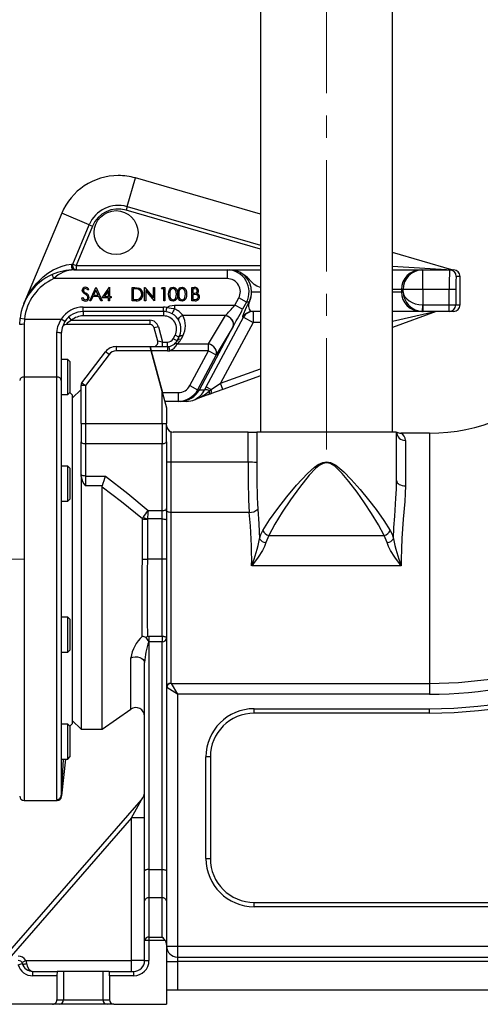
# Model space of a CAD drawing. Units: millimetres. Extents: x 0 to 841, y 0 to 594.
# Drawn here: x 397 to 450, y 169 to 281 of the extents above; entities that cross this region are included whole.
import ezdxf

# ---------------------------------------------------------------- set-up
doc = ezdxf.new("R2010")
doc.units = ezdxf.units.MM
doc.linetypes.add('CENTERX2', pattern=[20.32, 12.7, -2.54, 2.54, -2.54])
doc.layers.add('TESTO', color=7, linetype='Continuous')
doc.styles.add('SLDTEXTSTYLE1', font='TXT', dxfattribs={"width": 0.7})
doc.dimstyles.new('SLDDIMSTYLE2', dxfattribs={"dimtxt": 2.910417, "dimasz": 3, "dimexe": 0, "dimexo": 0.0625, "dimgap": 0.727604, "dimtad": 1, "dimdec": 0, "dimlfac": 4, "dimrnd": 1e-09, "dimzin": 12, "dimdsep": 46, "dimtxsty": 'SLDTEXTSTYLE1', "dimsah": 1, "dimcen": 0.09, "dimadec": 0, "dimazin": 3, "dimtfac": 1, "dimtdec": 0, "dimtofl": 0, "dimtmove": 0, "dimatfit": 3, "dimfxl": 0, "dimfrac": 2, "dimtolj": 1, "dimtzin": 12, "dimarcsym": 0})

# ---------------------------------------------------------------- blocks, each defined once
blk = doc.blocks.new('_D_3')
at = {"layer": 'TESTO'}
for p, q in [((281.22, 220.08), (281.22, 391.2)), ((432.33, 362.2), (432.33, 391.2)), ((432.33, 390.2), (281.22, 390.2))]:
    blk.add_line(p, q, dxfattribs=at)
for points in [[(281.22, 390.2), (284.22, 389.3), (284.22, 391.1)], [(432.33, 390.2), (429.33, 391.1), (429.33, 389.3)]]:
    blk.add_solid(points, dxfattribs=at)
at = {"layer": 'TESTO', "insert": (353.83, 393.96), "char_height": 2.91, "attachment_point": 1, "style": 'SLDTEXTSTYLE1'}
blk.add_mtext('604', dxfattribs=at)
blk = doc.blocks.new('_D_4')
at = {"layer": 'TESTO'}
for p, q in [((281.22, 220.08), (281.22, 409.2)), ((506.58, 269.2), (506.58, 409.2)), ((506.58, 408.2), (281.22, 408.2))]:
    blk.add_line(p, q, dxfattribs=at)
for points in [[(281.22, 408.2), (284.22, 407.3), (284.22, 409.1)], [(506.58, 408.2), (503.58, 409.1), (503.58, 407.3)]]:
    blk.add_solid(points, dxfattribs=at)
at = {"layer": 'TESTO', "insert": (390.95, 411.96), "char_height": 2.91, "attachment_point": 1, "style": 'SLDTEXTSTYLE1'}
blk.add_mtext('901', dxfattribs=at)

msp = doc.modelspace()

# ---------------------------------------------------------------- linework, layer by layer
at = {"color": 7, "linetype": 'Continuous', "lineweight": 25}
for p, q in [((424.797, 359.203), (424.797, 234.203)), ((439.872, 234.203), (439.872, 359.203)), ((424.797, 259.047), (410.532, 263.177)), ((409.585, 259.908), (409.472, 259.516)), ((402.128, 259.157), (397.82, 248.867)), ((403.391, 253.361), (405.268, 257.842)), ((405.644, 257.685), (403.767, 253.203)), ((405.268, 257.842), (405.644, 257.685)), ((446.642, 252.723), (439.872, 254.683)), ((403.242, 253.347), (403.391, 253.361)), ((403.391, 253.361), (403.767, 253.203)), ((403.585, 252.703), (421.005, 252.703)), ((403.767, 253.203), (403.767, 252.703)), ((421.005, 252.703), (421.005, 251.703)), ((421.005, 252.703), (421.264, 252.703)), ((421.264, 252.703), (424.797, 252.703)), ((439.872, 252.703), (443.129, 252.703)), ((443.129, 252.703), (443.318, 252.703)), ((443.318, 250.453), (443.318, 252.703)), ((443.318, 252.703), (446.389, 252.703)), ((446.389, 252.703), (446.834, 252.703)), ((401.24, 251.703), (401.036, 252.16)), ((421.005, 251.703), (401.24, 251.703)), ((447.585, 251.953), (447.139, 251.953)), ((447.585, 248.703), (447.585, 251.953)), ((405.234, 250.464), (405.112, 250.372)), ((405.319, 249.18), (406.03, 250.68)), ((406.038, 250.387), (405.767, 249.814)), ((406.03, 250.68), (406.049, 250.68)), ((406.303, 249.814), (406.038, 250.387)), ((406.049, 250.68), (406.742, 249.18)), ((406.749, 249.526), (407.568, 250.718)), ((407.568, 250.718), (407.596, 250.718)), ((407.596, 250.718), (407.596, 249.68)), ((410.161, 250.68), (410.464, 250.68)), ((410.161, 249.18), (410.161, 250.68)), ((410.296, 250.526), (410.296, 249.333)), ((410.401, 250.526), (410.296, 250.526)), ((411.572, 250.68), (411.601, 250.68)), ((411.572, 249.18), (411.572, 250.68)), ((411.601, 250.68), (412.592, 249.499)), ((412.592, 250.68), (412.726, 250.68)), ((412.592, 249.499), (412.592, 250.68)), ((412.726, 250.68), (412.726, 249.18)), ((413.53, 250.526), (413.618, 250.68)), ((413.761, 250.526), (413.53, 250.526)), ((413.618, 250.68), (413.896, 250.68)), ((413.761, 249.18), (413.761, 250.526)), ((413.896, 250.68), (413.896, 249.18)), ((416.965, 250.68), (417.257, 250.68)), ((416.965, 249.18), (416.965, 250.68)), ((417.099, 250.526), (417.099, 250.045)), ((417.282, 250.526), (417.099, 250.526)), ((441.07, 250.453), (440.881, 250.453)), ((440.881, 250.453), (440.881, 250.203)), ((443.318, 250.453), (441.07, 250.453)), ((441.07, 250.203), (441.07, 250.453)), ((443.318, 250.453), (443.318, 248.705)), ((446.337, 250.453), (443.318, 250.453)), ((446.337, 248.703), (446.337, 250.453)), ((447.086, 250.453), (446.337, 250.453)), ((447.086, 250.453), (447.086, 248.703)), ((404.369, 249.469), (404.495, 249.545)), ((405.694, 249.66), (405.466, 249.18)), ((406.374, 249.66), (405.694, 249.66)), ((405.767, 249.814), (406.303, 249.814)), ((406.595, 249.18), (406.374, 249.66)), ((407.461, 249.526), (406.749, 249.526)), ((407.461, 250.331), (407.014, 249.68)), ((407.014, 249.68), (407.461, 249.68)), ((407.461, 249.68), (407.461, 250.331)), ((407.461, 249.18), (407.461, 249.526)), ((407.596, 249.68), (407.769, 249.68)), ((407.596, 249.526), (407.596, 249.18)), ((407.769, 249.526), (407.596, 249.526)), ((407.769, 249.68), (407.769, 249.526)), ((410.296, 249.333), (410.468, 249.333)), ((412.696, 249.18), (411.707, 250.357)), ((411.707, 250.357), (411.707, 249.18)), ((417.099, 250.045), (417.19, 250.045)), ((417.099, 249.891), (417.099, 249.333)), ((417.189, 249.891), (417.099, 249.891)), ((417.099, 249.333), (417.291, 249.333)), ((421.891, 248.674), (422.33, 249.498)), ((423.212, 249.028), (422.33, 249.498)), ((440.881, 250.203), (441.07, 250.203)), ((404.585, 248.453), (413.735, 248.453)), ((404.585, 247.953), (404.585, 248.453)), ((405.466, 249.18), (405.319, 249.18)), ((406.742, 249.18), (406.595, 249.18)), ((407.596, 249.18), (407.461, 249.18)), ((410.626, 249.18), (410.161, 249.18)), ((411.707, 249.18), (411.572, 249.18)), ((412.726, 249.18), (412.696, 249.18)), ((413.735, 247.953), (413.735, 248.453)), ((413.896, 249.18), (413.761, 249.18)), ((414.039, 247.93), (414.116, 248.424)), ((414.999, 248.674), (414.999, 248.251)), ((414.999, 248.674), (421.891, 248.674)), ((417.37, 249.18), (416.965, 249.18)), ((422.772, 248.204), (421.891, 248.674)), ((423.212, 249.028), (422.772, 248.204)), ((423.508, 249.028), (423.212, 249.028)), ((443.287, 247.955), (443.318, 248.705)), ((443.381, 248.703), (446.337, 248.703)), ((443.381, 247.953), (443.381, 248.703)), ((446.337, 247.953), (446.337, 248.703)), ((446.337, 248.703), (447.086, 248.703)), ((447.086, 248.703), (447.585, 248.703)), ((397.335, 246.453), (397.373, 247.145)), ((397.87, 247.09), (397.373, 247.145)), ((397.87, 247.09), (397.835, 246.488)), ((397.87, 247.09), (402.07, 247.09)), ((402.489, 246.817), (402.07, 247.09)), ((403.262, 246.953), (402.931, 247.328)), ((413.735, 247.953), (404.585, 247.953)), ((404.585, 247.953), (404.585, 247.453)), ((413.735, 247.453), (404.585, 247.453)), ((413.735, 247.953), (413.735, 247.453)), ((420.805, 247.503), (415.95, 247.503)), ((418.626, 239.369), (422.85, 247.291)), ((418.871, 244.254), (420.796, 247.488)), ((420.796, 247.488), (420.805, 247.503)), ((422.85, 247.291), (422.792, 247.291)), ((422.85, 247.291), (423.952, 246.703)), ((424.797, 247.953), (423.894, 247.953)), ((423.952, 247.953), (423.952, 246.703)), ((443.129, 247.953), (439.872, 247.953)), ((444.835, 247.953), (439.872, 246.141)), ((443.381, 247.953), (443.129, 247.953)), ((446.337, 247.953), (443.381, 247.953)), ((446.834, 247.953), (446.337, 247.953)), ((397.835, 246.488), (397.835, 240.479)), ((412.192, 246.453), (402.648, 246.453)), ((403.262, 246.953), (412.192, 246.953)), ((412.192, 246.953), (412.192, 246.453)), ((413.158, 246.212), (412.675, 246.083)), ((413.077, 244.583), (412.675, 246.083)), ((413.158, 246.212), (413.629, 244.453)), ((417.833, 239.028), (421.677, 246.236)), ((421.678, 246.237), (419.753, 243.003)), ((423.952, 246.703), (420.256, 239.773)), ((421.687, 246.252), (421.677, 246.236)), ((401.585, 240.479), (401.585, 245.542)), ((402.085, 245.453), (402.085, 240.101)), ((414.847, 244.851), (415.058, 245.248)), ((415.288, 244.615), (414.847, 244.851)), ((415.5, 245.012), (415.058, 245.248)), ((415.288, 244.615), (415.5, 245.012)), ((415.941, 245.167), (415.729, 244.77)), ((408.326, 243.953), (408.326, 243.453)), ((408.326, 243.953), (412.21, 243.953)), ((412.21, 243.953), (414.185, 243.953)), ((412.344, 243.453), (412.21, 243.953)), ((412.21, 243.953), (412.344, 243.453)), ((413.629, 244.453), (413.077, 244.583)), ((413.629, 243.953), (413.629, 244.453)), ((413.629, 244.453), (414.185, 244.453)), ((414.185, 243.953), (414.185, 244.453)), ((414.185, 243.953), (414.185, 243.453)), ((414.445, 243.473), (414.37, 243.967)), ((415.31, 244.254), (418.871, 244.254)), ((418.871, 243.473), (418.871, 244.254)), ((404.438, 239.838), (407.135, 243.365)), ((407.532, 243.061), (404.835, 239.534)), ((407.532, 243.061), (407.135, 243.365)), ((412.344, 243.453), (408.326, 243.453)), ((414.185, 243.453), (412.344, 243.453)), ((412.344, 243.453), (413.617, 238.703)), ((413.585, 238.822), (412.344, 243.453)), ((418.871, 243.473), (414.445, 243.473)), ((416.751, 239.498), (418.871, 243.473)), ((419.753, 243.003), (417.633, 239.028)), ((418.871, 243.473), (419.753, 243.003)), ((402.81, 242.491), (402.085, 242.491)), ((403.085, 242.215), (402.81, 242.491)), ((402.81, 240.491), (402.81, 242.491)), ((403.085, 240.491), (403.085, 242.215)), ((401.585, 240.479), (397.835, 240.479)), ((401.585, 192.289), (401.585, 240.479)), ((402.81, 238.491), (402.81, 240.491)), ((403.085, 238.766), (403.085, 240.491)), ((424.797, 240.634), (420.514, 239.069)), ((402.085, 240.101), (402.085, 192.787)), ((404.835, 239.534), (404.335, 239.534)), ((404.335, 235.189), (404.335, 239.534)), ((404.438, 239.838), (404.835, 239.534)), ((404.835, 239.534), (404.835, 235.189)), ((416.751, 239.498), (417.633, 239.028)), ((418.445, 239.028), (418.626, 239.369)), ((418.626, 239.369), (419.172, 239.078)), ((419.172, 239.078), (420.256, 239.773)), ((420.514, 239.069), (420.256, 239.773)), ((402.085, 238.491), (402.81, 238.491)), ((402.81, 238.491), (403.085, 238.766)), ((403.335, 238.453), (403.054, 238.735)), ((404.335, 239.078), (403.335, 238.078)), ((403.335, 238.453), (403.335, 200.953)), ((413.585, 235.189), (413.585, 238.822)), ((413.617, 238.703), (415.426, 238.703)), ((413.636, 238.631), (413.617, 238.703)), ((413.636, 238.631), (414.085, 236.956)), ((415.426, 238.703), (415.426, 237.703)), ((418.89, 238.476), (417.335, 237.908)), ((417.633, 239.028), (417.833, 239.028)), ((417.833, 239.028), (417.833, 239.028)), ((417.833, 239.028), (418.445, 239.028)), ((419.096, 238.551), (418.89, 238.476)), ((418.976, 238.903), (419.172, 239.078)), ((420.514, 239.069), (419.096, 238.551)), ((415.426, 237.703), (413.885, 237.703)), ((414.085, 236.956), (414.085, 235.189)), ((415.629, 237.703), (415.426, 237.703)), ((416.332, 237.703), (415.629, 237.703)), ((417.335, 237.918), (417.335, 237.937)), ((404.335, 235.189), (404.835, 235.189)), ((404.335, 235.189), (404.335, 233.093)), ((404.835, 235.189), (413.585, 235.189)), ((404.835, 235.189), (404.835, 232.86)), ((413.585, 235.189), (413.585, 232.86)), ((413.585, 235.189), (414.085, 235.189)), ((414.085, 233.093), (414.085, 235.189)), ((414.585, 234.246), (414.585, 230.766)), ((423.391, 234.203), (414.835, 234.203)), ((423.391, 230.766), (423.391, 234.203)), ((423.391, 234.203), (424.384, 234.203)), ((424.384, 234.203), (424.384, 230.722)), ((440.335, 234.203), (424.384, 234.203)), ((440.335, 228.656), (440.335, 234.203)), ((444.085, 234.078), (440.823, 234.078)), ((404.335, 229.428), (404.335, 233.093)), ((413.585, 232.86), (404.835, 232.86)), ((404.835, 232.86), (404.835, 229.195)), ((413.585, 225.244), (413.585, 232.86)), ((414.085, 233.093), (414.085, 225.477)), ((441.335, 233.26), (441.335, 228.073)), ((402.81, 230.314), (402.085, 230.314)), ((403.085, 230.038), (402.81, 230.314)), ((402.81, 226.9), (402.81, 230.314)), ((414.585, 230.766), (414.585, 225.042)), ((423.39, 230.766), (414.585, 230.766)), ((423.39, 230.766), (423.391, 230.766)), ((403.085, 227.094), (403.085, 230.038)), ((404.335, 229.127), (404.335, 229.428)), ((404.335, 229.127), (404.335, 200.328)), ((404.835, 229.195), (407.125, 229.195)), ((404.835, 229.195), (404.835, 228.073)), ((406.75, 228.073), (404.835, 228.073)), ((406.733, 227.929), (406.75, 228.073)), ((406.733, 200.328), (406.733, 227.929)), ((440.333, 228.575), (440.335, 228.656)), ((440.344, 228.651), (440.343, 228.575)), ((402.81, 226.314), (402.81, 226.9)), ((403.085, 226.589), (403.085, 227.094)), ((402.085, 226.314), (402.81, 226.314)), ((402.81, 226.314), (403.085, 226.589)), ((411.977, 225.244), (413.585, 225.244)), ((413.585, 224.302), (413.585, 225.244)), ((414.085, 225.477), (414.085, 224.159)), ((414.585, 225.042), (414.585, 205.576)), ((423.512, 225.042), (414.585, 225.042)), ((411.327, 224.313), (411.411, 224.483)), ((411.327, 219.705), (411.327, 224.313)), ((411.905, 224.302), (411.899, 224.262)), ((411.899, 224.262), (411.899, 219.703)), ((413.585, 224.302), (411.905, 224.302)), ((413.585, 219.703), (413.585, 224.302)), ((414.085, 224.159), (414.085, 219.703)), ((425.747, 222.43), (425.418, 221.604)), ((425.747, 222.43), (438.923, 222.43)), ((439.252, 221.604), (438.923, 222.43)), ((413.585, 219.703), (411.899, 219.703)), ((413.585, 210.927), (413.585, 219.703)), ((414.085, 219.703), (414.085, 210.725)), ((440.87, 218.955), (423.799, 218.955)), ((402.81, 213.093), (402.085, 213.093)), ((403.085, 212.818), (402.81, 213.093)), ((402.81, 209.093), (402.81, 213.093)), ((403.085, 209.368), (403.085, 212.818)), ((411.898, 210.912), (412.085, 210.927)), ((412.085, 210.296), (412.065, 210.295)), ((412.085, 210.927), (413.585, 210.927)), ((412.085, 210.927), (412.085, 210.296)), ((412.085, 210.296), (412.085, 184.327)), ((413.585, 210.296), (412.085, 210.296)), ((413.585, 210.927), (413.585, 210.296)), ((413.585, 184.327), (413.585, 210.296)), ((414.085, 210.725), (414.085, 184.181)), ((402.085, 209.093), (402.81, 209.093)), ((402.81, 209.093), (403.085, 209.368)), ((411.585, 184.181), (411.585, 207.915)), ((414.585, 205.576), (414.597, 205.553)), ((414.597, 205.553), (444.085, 205.553)), ((414.597, 205.553), (415.335, 204.322)), ((444.085, 205.553), (444.085, 204.322)), ((415.335, 204.322), (414.104, 205.061)), ((415.335, 204.322), (415.335, 175.578)), ((444.085, 204.322), (415.335, 204.322)), ((406.733, 200.328), (410.014, 202.611)), ((424.085, 202.657), (444.085, 202.657)), ((424.085, 202.157), (424.085, 202.657)), ((444.085, 202.157), (424.085, 202.157)), ((444.085, 202.157), (444.085, 202.657)), ((403.335, 201.328), (404.335, 200.328)), ((402.81, 200.916), (402.085, 200.916)), ((403.085, 200.641), (402.81, 200.916)), ((402.81, 196.916), (402.81, 200.916)), ((403.054, 200.672), (403.335, 200.953)), ((403.085, 197.192), (403.085, 200.641)), ((404.335, 200.328), (406.733, 200.328)), ((402.085, 196.916), (402.81, 196.916)), ((402.547, 196.916), (402.119, 192.741)), ((402.81, 196.916), (403.085, 197.192)), ((418.585, 185.578), (418.585, 197.157)), ((419.085, 197.157), (418.585, 197.157)), ((419.085, 197.157), (419.085, 185.578)), ((395.403, 174.125), (411.216, 192.28)), ((397.835, 192.203), (401.613, 192.203)), ((401.62, 192.272), (401.585, 192.289)), ((402.103, 192.767), (402.1, 192.729)), ((402.119, 192.741), (402.117, 192.722)), ((410.085, 190.22), (411.216, 192.28)), ((410.085, 190.22), (396.352, 174.453)), ((410.085, 173.953), (410.085, 190.22)), ((411.585, 190.22), (410.085, 190.22)), ((418.585, 185.578), (419.085, 185.578)), ((411.585, 180.737), (411.585, 184.181)), ((412.085, 184.327), (412.085, 181.097)), ((412.085, 184.327), (413.585, 184.327)), ((413.585, 181.097), (413.585, 184.327)), ((414.085, 184.181), (414.085, 180.737)), ((412.085, 181.097), (412.085, 176.601)), ((413.585, 181.097), (412.085, 181.097)), ((413.585, 176.601), (413.585, 181.097)), ((411.585, 176.24), (411.585, 180.737)), ((414.085, 180.737), (414.085, 175.76)), ((424.085, 180.078), (424.085, 180.578)), ((424.085, 180.578), (467.835, 180.578)), ((467.835, 180.078), (424.085, 180.078)), ((412.085, 176.601), (413.585, 176.601)), ((412.085, 176.601), (412.085, 176.24)), ((412.085, 176.24), (411.585, 176.24)), ((411.585, 173.953), (411.585, 176.24)), ((412.085, 176.24), (412.085, 173.953)), ((413.946, 176.24), (412.085, 176.24)), ((414.085, 175.76), (414.085, 168.953)), ((414.085, 175.578), (415.335, 175.578)), ((415.335, 175.578), (415.335, 174.328)), ((415.335, 175.578), (463.339, 175.578)), ((415.335, 174.328), (415.335, 173.828)), ((415.335, 174.328), (458.335, 174.328)), ((397.158, 173.453), (397.637, 173.596)), ((397.591, 173.703), (398.024, 173.953)), ((398.024, 173.953), (410.085, 173.953)), ((411.585, 173.953), (410.085, 173.953)), ((410.085, 172.703), (410.085, 173.953)), ((411.585, 173.953), (412.085, 173.953)), ((414.085, 173.828), (415.335, 173.828)), ((415.335, 173.828), (415.335, 170.578)), ((458.335, 173.828), (415.335, 173.828)), ((398.835, 172.203), (398.835, 172.703)), ((398.835, 172.703), (401.621, 172.703)), ((401.585, 172.203), (398.835, 172.203)), ((401.585, 172.203), (401.585, 169.453)), ((402.335, 172.703), (401.621, 172.703)), ((402.335, 172.703), (402.335, 169.453)), ((406.835, 172.703), (402.335, 172.703)), ((407.549, 172.703), (406.835, 172.703)), ((406.835, 172.703), (406.835, 169.453)), ((407.549, 172.703), (410.335, 172.703)), ((407.585, 172.203), (407.585, 169.453)), ((410.335, 172.203), (407.585, 172.203)), ((410.335, 172.703), (410.335, 172.203)), ((415.335, 170.578), (414.085, 170.578)), ((458.335, 170.578), (415.335, 170.578)), ((401.084, 168.953), (394.585, 168.953)), ((401.836, 168.953), (401.084, 168.953)), ((401.585, 169.453), (402.335, 169.453)), ((407.335, 168.953), (401.836, 168.953)), ((402.335, 169.453), (406.835, 169.453)), ((406.835, 169.453), (407.585, 169.453)), ((408.086, 168.953), (407.335, 168.953)), ((408.086, 168.953), (414.085, 168.953))]:
    msp.add_line(p, q, dxfattribs=at)
at = {"color": 8, "linetype": 'Continuous', "lineweight": 25}
for p, q in [((409.585, 259.908), (410.532, 263.177)), ((424.797, 255.079), (409.472, 259.516)), ((409.585, 259.908), (424.797, 255.504)), ((405.268, 257.842), (402.128, 259.157)), ((403.767, 253.203), (424.797, 253.203)), ((439.872, 253.11), (446.642, 252.723)), ((440.881, 250.453), (439.872, 250.453)), ((423.777, 250.203), (424.797, 250.203)), ((439.872, 250.203), (440.881, 250.203)), ((439.872, 246.851), (444.702, 247.953)), ((424.797, 246.703), (423.952, 246.703)), ((420.256, 239.773), (424.797, 241.432)), ((397.835, 240.479), (397.835, 192.203)), ((444.085, 234.078), (444.085, 205.553)), ((410.014, 202.611), (410.014, 208.455)), ((402.103, 192.767), (402.315, 196.916)), ((401.613, 192.203), (401.62, 192.272))]:
    msp.add_line(p, q, dxfattribs=at)
at = {"color": 7, "linetype": 'Continuous', "lineweight": 25, "flags": 128}
for points in [[(397.82, 248.867), (397.823, 248.874), (398.203, 249.663), (398.665, 250.414), (399.281, 251.195), (400.007, 251.905), (400.555, 252.326), (401.155, 252.696), (401.597, 252.912), (402.054, 253.091), (402.694, 253.266), (403.242, 253.347)], [(403.242, 253.347), (403.227, 253.233), (403.232, 253.117), (403.256, 253.006), (403.297, 252.905), (403.354, 252.821), (403.424, 252.757), (403.502, 252.717), (403.585, 252.703)], [(410.862, 250.484), (410.605, 250.52), (410.401, 250.526)], [(410.464, 250.68), (410.733, 250.668), (410.94, 250.625)], [(414.326, 249.929), (414.342, 250.191), (414.413, 250.443), (414.484, 250.554), (414.58, 250.642), (414.698, 250.699), (414.828, 250.718)], [(414.832, 250.564), (414.731, 250.547), (414.641, 250.498), (414.569, 250.424), (414.519, 250.335), (414.471, 250.135), (414.461, 249.93)], [(414.828, 250.718), (414.958, 250.699), (415.078, 250.643), (415.248, 250.444), (415.327, 250.193), (415.346, 249.929)], [(415.211, 249.93), (415.144, 250.333), (415.023, 250.497), (414.933, 250.546), (414.832, 250.564)], [(415.353, 249.929), (415.369, 250.191), (415.44, 250.443), (415.511, 250.554), (415.607, 250.642), (415.725, 250.699), (415.855, 250.718)], [(415.859, 250.564), (415.758, 250.547), (415.668, 250.498), (415.596, 250.424), (415.546, 250.335), (415.498, 250.135), (415.488, 249.93)], [(415.855, 250.718), (415.985, 250.699), (416.105, 250.643), (416.275, 250.444), (416.354, 250.193), (416.372, 249.929)], [(416.238, 249.93), (416.171, 250.333), (416.05, 250.497), (415.96, 250.546), (415.859, 250.564)], [(417.599, 250.305), (417.574, 250.41), (417.539, 250.453), (417.495, 250.485), (417.282, 250.526)], [(404.549, 250.14), (404.482, 250.261), (404.465, 250.368)], [(404.495, 249.545), (404.648, 249.358), (404.731, 249.312), (404.825, 249.295)], [(404.794, 249.936), (404.651, 250.043), (404.549, 250.14)], [(404.698, 250.18), (404.81, 250.095), (404.9, 250.031)], [(405.065, 249.696), (404.921, 249.839), (404.794, 249.936)], [(405.119, 249.549), (405.1, 249.636), (405.065, 249.696)], [(410.468, 249.333), (410.709, 249.341), (410.897, 249.372)], [(414.828, 249.141), (414.698, 249.16), (414.581, 249.216), (414.414, 249.416), (414.343, 249.667), (414.326, 249.929)], [(414.461, 249.93), (414.471, 249.724), (414.519, 249.524), (414.641, 249.362), (414.731, 249.313), (414.832, 249.295)], [(415.346, 249.929), (415.327, 249.665), (415.248, 249.414), (415.077, 249.216), (414.958, 249.16), (414.828, 249.141)], [(415.154, 249.552), (415.202, 249.761), (415.211, 249.93)], [(415.855, 249.141), (415.725, 249.16), (415.607, 249.216), (415.441, 249.416), (415.369, 249.667), (415.353, 249.929)], [(415.488, 249.93), (415.498, 249.724), (415.545, 249.524), (415.668, 249.362), (415.758, 249.313), (415.859, 249.295)], [(416.372, 249.929), (416.354, 249.665), (416.275, 249.414), (416.104, 249.216), (415.985, 249.16), (415.855, 249.141)], [(416.181, 249.552), (416.228, 249.761), (416.238, 249.93)], [(417.469, 249.873), (417.313, 249.889), (417.189, 249.891)], [(417.19, 250.045), (417.459, 250.086), (417.516, 250.124), (417.561, 250.176), (417.59, 250.238), (417.599, 250.305)], [(417.291, 249.333), (417.569, 249.378), (417.674, 249.472), (417.704, 249.535), (417.715, 249.605)], [(414.116, 248.424), (414.476, 248.595), (414.999, 248.674)], [(414.116, 248.424), (414.864, 248.3), (414.999, 248.251)], [(422.792, 247.291), (422.8, 247.424), (422.907, 247.719), (423.099, 248.166), (423.224, 248.442), (423.38, 248.77), (423.508, 249.028)], [(423.549, 249.07), (423.51, 248.971), (423.488, 248.904), (423.447, 248.694), (423.442, 248.516), (423.503, 248.236), (423.645, 248.039), (423.894, 247.953)], [(401.585, 245.542), (401.68, 246.249), (402.07, 247.09)], [(415.507, 246.881), (415.479, 246.967), (415.478, 247.061), (415.505, 247.158), (415.558, 247.253), (415.634, 247.34), (415.728, 247.413), (415.836, 247.468), (415.95, 247.503)], [(421.687, 246.252), (421.738, 246.422), (421.735, 246.61), (421.679, 246.804), (421.573, 246.993), (421.423, 247.167), (421.238, 247.315), (421.028, 247.429), (420.805, 247.503)], [(402.489, 246.817), (402.164, 246.076), (402.085, 245.453)], [(419.753, 243.003), (419.803, 243.173), (419.8, 243.36), (419.744, 243.554), (419.638, 243.743), (419.489, 243.917), (419.304, 244.065), (419.094, 244.18), (418.871, 244.254)], [(418.89, 238.476), (418.92, 238.494), (418.945, 238.523), (418.965, 238.563), (418.979, 238.614), (418.987, 238.675), (418.989, 238.744), (418.985, 238.82), (418.976, 238.903)], [(419.096, 238.551), (419.131, 238.573), (419.16, 238.609), (419.181, 238.66), (419.195, 238.724), (419.201, 238.799), (419.199, 238.885), (419.19, 238.978), (419.172, 239.078)], [(404.835, 232.86), (404.737, 232.865), (404.644, 232.878), (404.557, 232.899), (404.481, 232.928), (404.419, 232.964), (404.373, 233.004), (404.345, 233.048), (404.335, 233.093)], [(414.085, 233.093), (414.075, 233.048), (414.047, 233.004), (414.001, 232.964), (413.938, 232.928), (413.863, 232.899), (413.776, 232.878), (413.682, 232.865), (413.585, 232.86)], [(425.065, 222.99), (425.828, 224.2), (426.771, 225.504), (427.795, 226.816), (428.927, 228.157), (430.167, 229.473), (430.952, 230.187), (431.402, 230.511), (431.9, 230.748), (432.344, 230.82), (432.788, 230.743), (433.386, 230.433), (434.318, 229.665), (435.149, 228.801), (436.177, 227.645), (437.133, 226.489), (438.006, 225.362), (438.887, 224.133), (439.605, 222.99)], [(438.923, 222.43), (438.272, 223.64), (437.474, 224.938), (436.684, 226.129), (435.819, 227.351), (434.885, 228.576), (434.139, 229.482), (433.287, 230.302), (432.745, 230.629), (432.343, 230.711), (431.941, 230.635), (431.484, 230.381), (431.082, 230.041), (430.37, 229.287), (429.242, 227.889), (428.218, 226.472), (427.293, 225.088), (426.439, 223.711), (425.747, 222.43)], [(404.835, 229.195), (404.737, 229.199), (404.644, 229.212), (404.557, 229.234), (404.481, 229.263), (404.419, 229.298), (404.373, 229.339), (404.345, 229.382), (404.335, 229.428)], [(407.125, 229.195), (409.659, 227.198), (411.977, 225.244)], [(411.327, 224.313), (408.945, 226.239), (406.733, 227.929)], [(440.335, 228.656), (440.354, 228.542), (440.411, 228.433), (440.503, 228.332), (440.628, 228.244), (440.779, 228.171), (440.952, 228.118), (441.14, 228.085), (441.335, 228.073)], [(441.335, 228.073), (441.313, 227.193), (441.258, 226.273), (441.093, 224.286), (441.004, 223.181), (440.93, 222.052), (440.881, 220.874), (440.863, 219.688), (440.87, 218.955)], [(413.585, 225.244), (413.682, 225.248), (413.776, 225.261), (413.863, 225.283), (413.938, 225.312), (414.001, 225.347), (414.047, 225.388), (414.075, 225.431), (414.085, 225.477)], [(414.585, 225.042), (414.487, 225.045), (414.394, 225.056), (414.307, 225.073), (414.231, 225.096), (414.169, 225.124), (414.123, 225.156), (414.095, 225.191), (414.085, 225.228)], [(424.492, 225.413), (424.608, 223.758), (424.702, 222.04)], [(413.585, 224.302), (413.682, 224.3), (413.776, 224.291), (413.863, 224.278), (413.938, 224.26), (414.001, 224.238), (414.047, 224.214), (414.075, 224.187), (414.085, 224.159)], [(424.702, 222.04), (424.857, 222.543), (425.065, 222.99)], [(439.605, 222.99), (439.81, 222.551), (439.967, 222.04)], [(425.418, 221.604), (425.257, 221.152), (425.024, 220.696), (424.547, 219.953), (424.005, 219.22), (423.803, 218.96), (423.799, 218.955)], [(440.87, 218.955), (440.867, 218.96), (440.665, 219.22), (440.122, 219.953), (439.646, 220.696), (439.413, 221.152), (439.252, 221.604)], [(411.326, 210.908), (411.322, 212.661), (411.32, 214.555), (411.32, 215.795), (411.321, 217.061), (411.324, 218.378), (411.327, 219.705)], [(411.327, 219.705), (411.37, 219.704), (411.599, 219.704), (411.899, 219.703)], [(411.899, 219.703), (411.895, 218.427), (411.892, 217.158), (411.891, 215.872), (411.891, 214.612), (411.893, 212.719), (411.898, 210.912)], [(413.585, 210.927), (413.614, 210.926), (413.731, 210.918), (413.771, 210.913), (413.906, 210.881), (413.951, 210.864), (414.051, 210.8), (414.085, 210.727), (414.085, 210.725)], [(410.014, 208.455), (410.256, 208.536), (410.522, 208.572), (410.793, 208.559), (411.048, 208.498), (411.269, 208.395), (411.44, 208.256), (411.548, 208.092), (411.585, 207.915)], [(402.085, 192.787), (402.099, 192.769), (402.103, 192.767)], [(412.085, 184.327), (411.987, 184.324), (411.894, 184.316), (411.807, 184.302), (411.731, 184.284), (411.669, 184.262), (411.623, 184.237), (411.595, 184.21), (411.585, 184.181)], [(413.585, 184.327), (413.682, 184.324), (413.776, 184.316), (413.863, 184.302), (413.938, 184.284), (414.001, 184.262), (414.047, 184.237), (414.075, 184.21), (414.085, 184.181)], [(397.637, 173.596), (397.653, 173.574), (397.684, 173.558), (397.731, 173.548), (397.79, 173.545), (397.861, 173.548), (397.941, 173.558), (398.027, 173.574), (398.116, 173.596)], [(398.024, 173.953), (398.025, 173.95), (398.116, 173.596)]]:
    msp.add_lwpolyline(points, dxfattribs=at)
at = {"color": 8, "linetype": 'Continuous', "lineweight": 25, "flags": 128}
for points in [[(424.797, 250.696), (424.389, 250.832), (424.096, 251.017), (423.815, 251.283), (423.31, 251.823), (422.921, 252.151), (422.457, 252.429), (421.929, 252.621), (421.606, 252.682), (421.272, 252.703), (421.264, 252.703)], [(439.967, 222.04), (440.035, 223.33), (440.12, 224.605), (440.263, 226.673), (440.315, 227.683), (440.333, 228.575)]]:
    msp.add_lwpolyline(points, dxfattribs=at)
at = {"color": 7, "linetype": 'Continuous', "lineweight": 25}
msp.add_circle((408.335, 256.953), 2.5, dxfattribs=at)
for centre, radius, start, end in [((408.585, 256.453), 7, 90, 157.28136), ((408.585, 256.453), 7, 73.85391, 90), ((408.585, 256.453), 3.596, 73.85391, 157.28136), ((408.585, 256.453), 3.189, 73.85391, 157.28136), ((444.085, 254.703), 20.625, 270, 0), ((403.585, 246.453), 6.25, 90, 114.07061), ((403.619, 249.373), 3.331, 90.58995, 135.59699), ((403.851, 253.187), 0.491, 159.32423, 260.2136), ((443.13, 250.454), 2.249, 90.02486, 180.02484), ((443.319, 250.454), 2.249, 90.02486, 180.02484), ((446.389, 251.954), 0.75, 359.98255, 89.98254), ((446.781, 253.203), 0.5, 252.15719, 270), ((403.585, 246.453), 6.25, 114.07061, 173.64831), ((403.585, 246.453), 5.75, 114.07061, 173.64831), ((404.82, 250.364), 0.355, 87.61232, 179.27844), ((404.799, 250.365), 0.2, 84.28159, 177.33227), ((404.855, 250.382), 0.256, 181.83705, 232.21317), ((404.804, 250.221), 0.344, 26.05654, 87.38085), ((404.812, 250.241), 0.478, 27.86693, 87.27435), ((410.698, 249.948), 0.561, 356.23775, 72.9679), ((410.688, 249.966), 0.706, 355.49101, 69.11101), ((417.338, 250.292), 0.396, 2.35411, 101.74102), ((404.842, 249.646), 0.505, 200.52513, 268.0646), ((404.847, 249.567), 0.273, 265.41634, 356.30528), ((404.836, 249.559), 0.418, 268.50494, 358.40098), ((404.653, 249.48), 0.604, 6.36688, 65.89061), ((410.703, 249.865), 0.69, 263.57124, 3.76111), ((410.732, 249.871), 0.526, 288.16795, 4.30472), ((414.821, 249.639), 0.344, 271.85933, 345.47333), ((415.848, 249.639), 0.344, 271.85933, 345.47333), ((417.409, 249.619), 0.441, 265.02583, 358.24571), ((417.435, 249.595), 0.28, 2.07881, 82.89553), ((417.371, 250.298), 0.363, 301.44519, 1.52306), ((417.458, 249.611), 0.392, 359.21562, 74.75373), ((421.265, 250.16), 2.513, 333.23659, 1.00111), ((421.178, 250.136), 2.6, 335.78635, 1.48013), ((443.13, 250.202), 2.249, 179.97516, 269.97514), ((404.585, 245.453), 3, 90, 146.94964), ((413.735, 245.953), 2.5, 81.24117, 90), ((415.922, 247.502), 1.189, 140.90706, 171.42322), ((414.129, 246.167), 2.258, 36.26332, 67.33293), ((423.654, 248.927), 0.177, 126.17139, 145.2611), ((446.337, 248.703), 0.75, 270.01746, 0.01745), ((404.585, 245.453), 2.5, 90, 146.94964), ((404.585, 245.453), 2, 90, 131.40962), ((413.735, 245.953), 2, 81.24117, 90), ((413.735, 245.953), 1.5, 331.92751, 90), ((413.735, 245.953), 2, 59.61895, 81.24117), ((413.735, 245.953), 2, 27.62482, 59.61895), ((413.735, 246.344), 2.5, 331.92751, 27.62482), ((423.894, 246.705), 1.248, 90.01311, 151.99723), ((423.953, 246.705), 1.248, 90.01311, 151.99723), ((397.711, 244.644), 1.848, 86.13909, 101.72905), ((402.648, 245.953), 0.5, 90, 165.52249), ((403.671, 245.825), 1.2, 109.91414, 148.43504), ((412.192, 245.953), 1, 15, 90), ((412.192, 245.953), 0.5, 15, 90), ((413.735, 245.953), 2, 331.92751, 27.62482), ((401.706, 244.769), 0.782, 61.03607, 98.90262), ((414.185, 245.203), 0.75, 270, 331.92751), ((415.613, 244.396), 0.392, 72.72118, 146.02741), ((414.185, 245.594), 1.75, 310.01972, 331.92751), ((415.824, 244.793), 0.392, 72.72118, 146.02741), ((408.326, 242.453), 1.5, 90, 142.59464), ((412.594, 244.453), 0.5, 270, 15), ((414.185, 245.203), 1.25, 270, 278.5338), ((414.185, 245.203), 1.25, 278.5338, 310.01972), ((413.831, 245.023), 1.667, 291.59087, 332.51374), ((414.185, 245.203), 1.25, 310.01972, 331.92751), ((415.155, 243.996), 0.301, 59.02107, 123.65958), ((408.326, 242.453), 1, 90, 142.59464), ((414.185, 245.203), 1.75, 270, 278.5338), ((397.781, 240.03), 0.452, 83.18179, 170.9588), ((401.639, 240.03), 0.452, 9.0412, 96.81821), ((404.835, 239.534), 0.5, 142.59464, 180), ((416.248, 240.152), 2.468, 296.13482, 332.89454), ((415.867, 242.22), 4.546, 288.83479, 313.1381), ((418.512, 238.125), 0.906, 59.21283, 94.25666), ((414.835, 234.953), 0.75, 180, 250.52878), ((414.835, 234.953), 0.75, 250.52878, 270), ((441.307, 234.233), 0.973, 181.72679, 271.62849), ((440.81, 235.053), 0.973, 243.34972, 270.74235), ((440.405, 233.246), 0.93, 0.89772, 63.3268), ((414.431, 228.557), 2.214, 86.01849, 98.99817), ((504.544, 229.626), 81.162, 179.19524, 183.23788), ((423.642, 225.241), 5.531, 82.28972, 92.60922), ((497.471, 229.549), 73.095, 179.08065, 183.24346), ((406.676, 229.592), 2.387, 191.22276, 219.51881), ((414.415, 226.135), 7.905, 157.22978, 165.81266), ((414.881, 222.491), 4.002, 136.53363, 150.14746), ((441.832, 222.48), 29.983, 174.71019, 176.51464), ((423.58, 226.34), 1.3, 266.97579, 314.5186), ((369.623, 219.445), 54.178, 359.48256, 5.92986), ((411.879, 227.268), 3.007, 259.42341, 270.36567), ((412.817, 227.565), 3.388, 245.47809, 254.38471), ((425.934, 223.352), 0.941, 202.61599, 258.5412), ((438.736, 223.352), 0.941, 281.4588, 337.38401), ((407.604, 225.37), 17.419, 338.39291, 348.9811), ((425.481, 222.513), 0.911, 211.2366, 266.01343), ((439.189, 222.513), 0.911, 273.98657, 328.7634), ((458.294, 225.729), 18.694, 191.38088, 201.2451), ((413.835, 163.643), 56.061, 89.74449, 90.25551), ((444.085, 254.703), 49.151, 270, 310.78016), ((444.085, 254.703), 50.381, 270, 310.17192), ((414.04, 207.878), 4.068, 131.85827, 171.84941), ((410.917, 208.73), 2.216, 67.53371, 79.36156), ((420.023, 207.451), 8.451, 160.33488, 176.85223), ((412.851, 209.827), 1.444, 131.30208, 138.81248), ((409.729, 209.174), 2.591, 25.63077, 38.24871), ((413.619, 210.762), 0.468, 265.86678, 355.45764), ((444.085, 254.703), 52.047, 270, 294.37516), ((444.085, 254.703), 52.547, 270, 294.37516), ((414.581, 205.081), 0.496, 89.50622, 179.49756), ((414.615, 205.042), 0.511, 92.05186, 177.94814), ((410.585, 201.79), 1, 0, 124.82449), ((424.085, 197.157), 5.5, 90, 180), ((424.085, 197.157), 5, 90, 180), ((410.085, 193.265), 1.5, 318.94379, 0), ((397.835, 192.703), 0.5, 180, 270), ((401.613, 192.703), 0.5, 270.7614, 354.1554), ((401.606, 192.766), 0.495, 271.52749, 355.65914), ((401.617, 192.775), 0.503, 270.28853, 354.06275), ((401.588, 192.787), 0.497, 335.78221, 359.99599), ((402.098, 192.698), 0.0307, 51.79817, 86.80381), ((402.088, 192.739), 0.0316, 4.28558, 61.72856), ((424.085, 185.578), 5.5, 180, 270), ((424.085, 185.578), 5, 180, 270), ((412.025, 180.654), 0.448, 82.30681, 169.30559), ((413.645, 180.654), 0.448, 10.69441, 97.69319), ((412.025, 176.157), 0.448, 82.30681, 169.30559), ((415.335, 175.578), 1.25, 180, 270), ((397.158, 173.453), 1, 30, 90), ((397.158, 173.453), 0.5, 16.60155, 90), ((398.835, 173.953), 1.75, 196.60155, 270), ((398.835, 173.953), 1.25, 196.60155, 270), ((410.335, 173.953), 1.75, 270, 0), ((410.335, 173.953), 1.25, 270, 0), ((401.836, 169.453), 0.499, 270.07299, 0.0728), ((407.335, 169.453), 0.5, 179.9968, 269.99589)]:
    msp.add_arc(centre, radius, start, end, dxfattribs=at)
at = {"color": 8, "linetype": 'Continuous', "lineweight": 25}
msp.add_arc((401.585, 192.789), 0.5, 269.95529, 335.73351, dxfattribs=at)
at = {"color": 7, "linetype": 'Continuous', "lineweight": 25}
for centre, major_axis, ratio, start_param, end_param in [((421.005, 250.203), (2.501, 0), 0.9997767, 5.7936903, 7.8539816), ((421.264, 250.203), (2.513, 0), 0.9949023, 0, 1.5707963), ((446.389, 250.453), (0, 2.25), 0.0232805, 0, 1.5707963), ((446.834, 251.953), (0.75, 0), 0.9993908, 0, 1.5707963), ((421.005, 250.203), (1.502, 0), 0.9988869, 5.7936903, 7.8539816), ((447.139, 250.453), (0, 1.5), 0.0349208, 0, 1.5707963), ((443.318, 250.203), (2.249, -0.112), 0.6651688, 3.2163702, 4.7455239), ((443.318, 250.203), (-1.598, 1.626), 0.9726039, 0.8079523, 2.337106), ((421.773, 248.674), (1.337, 1.499), 0.0438983, 3.8554696, 4.751525), ((422.654, 248.204), (1.335, 2.5), 0.0367506, 3.8359654, 4.7320208), ((443.381, 250.203), (-1.501, 0), 0.9991331, 1.5291537, 1.5707963), ((446.834, 248.703), (0.75, 0), 0.9993908, 4.712389, 6.2831853), ((420.796, 246.707), (0.86, -0.511), 0.7321257, 0.0632939, 1.980868), ((443.381, 250.203), (2.251, 0), 0.9997106, 4.6707464, 4.712389), ((182.945, -154.823), (238.733, 401.061), 0.0001372, 6.2802654, 6.28162), ((415.426, 240.203), (-1.502, 0), 0.998778, 1.5707963, 2.6521429), ((415.426, 240.203), (2.501, 0), 0.9997548, 4.712389, 5.7937355), ((415.629, 240.203), (0, 2.5), 0.9988337, 3.1415927, 4.2228939), ((416.332, 240.203), (-2.503, 0), 0.9988869, 1.5707963, 1.9828992), ((413.585, 176.24), (-0.46, 0.46), 0.4262179, 4.3094872, 5.1152907), ((413.585, 175.76), (0, -0.693), 0.7213873, 1.5707963, 2.3357892), ((398.835, 173.953), (0, 1.25), 0.6, 1.860548, 3.1415927), ((401.621, 172.203), (0, 0.5), 0.0714286, 0, 1.5707963), ((407.549, 172.203), (0, 0.5), 0.0714286, 4.712389, 6.2831853), ((401.084, 169.453), (-0.501, 0), 0.9974587, 1.5707963, 3.1415927), ((408.086, 169.453), (-0.501, 0), 0.9974587, 0, 1.5707963)]:
    msp.add_ellipse(centre, major_axis=major_axis, ratio=ratio, start_param=start_param, end_param=end_param, dxfattribs=at)
at = {"layer": 'TESTO', "linetype": 'CENTERX2', "lineweight": 18}
for p, q in [((432.335, 232.203), (432.335, 361.203)), ((389.835, 219.703), (397.835, 219.703))]:
    msp.add_line(p, q, dxfattribs=at)

# ---------------------------------------------------------------- dimensions: what is measured, and where the dimension line sits
at = {"layer": 'TESTO'}
for base, p1, picture, middle in [((281.223, 408.203), (506.585, 268.203), '_D_4', (393.904, 408.203)), ((281.223, 390.203), (432.335, 361.203), '_D_3', (356.779, 390.203))]:
    dim = msp.add_linear_dim(base=base, p1=p1, p2=(281.223, 219.078), dimstyle='SLDDIMSTYLE2', dxfattribs=at)
    dim.commit()
    dim.dimension.update_dxf_attribs({"geometry": picture, "text_midpoint": middle, "dimtype": 160})

doc.saveas('drawing.dxf')
